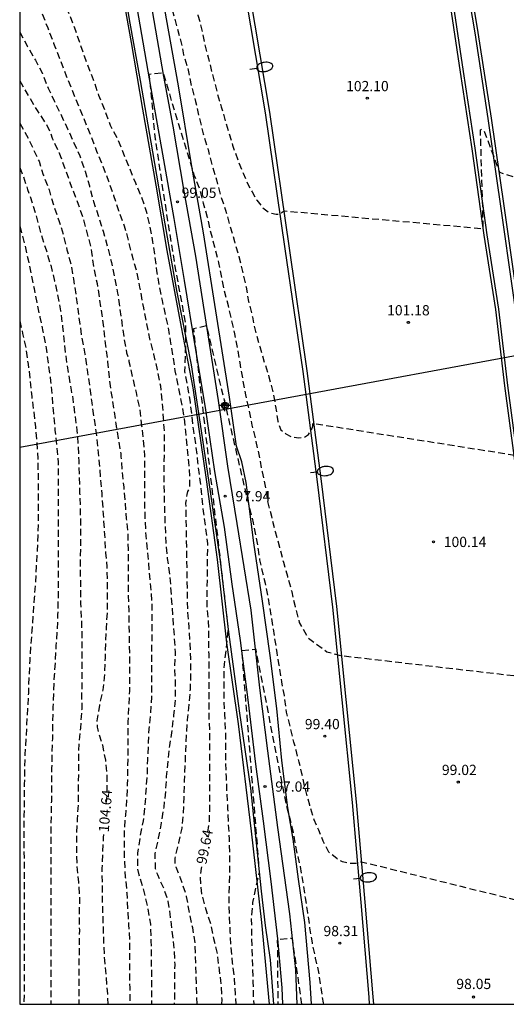
# Model space of a CAD drawing. Units: metres. Extents: x 579594 to 579944, y 4792790 to 4793041.
# Drawn here: x 579594 to 579630, y 4792790 to 4792862 of the extents above; entities that cross this region are included whole.
import ezdxf

# ---------------------------------------------------------------- set-up
doc = ezdxf.new("R2010")
doc.units = ezdxf.units.M
doc.header["$MEASUREMENT"] = 0
doc.linetypes.add('TRAZOS_NORMALES', pattern=[0.75, 0.5, -0.25])
for name, color, linetype in [('010106', 9, 'Continuous'), ('020194', 31, 'TRAZOS_NORMALES'), ('020195', 30, 'TRAZOS_NORMALES'), ('020204', 9, 'Continuous'), ('020307', 24, 'Continuous'), ('020308', 9, 'Continuous'), ('050104', 4, 'Continuous'), ('060102', 9, 'Continuous'), ('060119', 9, 'Continuous'), ('070101', 9, 'Continuous'), ('220104', 9, 'Continuous'), ('250202', 9, 'Continuous'), ('Centroides', 1, 'Continuous')]:
    doc.layers.add(name, color=color, linetype=linetype)
doc.styles.add('ARIAL', font='arial.ttf', dxfattribs={"height": 1})
doc.styles.add('ARIALI', font='ariali.ttf', dxfattribs={"height": 1})

# ---------------------------------------------------------------- blocks, each defined once
blk = doc.blocks.new('COTAPU')
blk.add_circle((0, 0), 0.075)
blk = doc.blocks.new('FAREDI')
blk.add_line((0, 0), (0.5, 0))
blk.add_lwpolyline([(0.5, 0, 0.159986), (0.538, -0.117, 0.106322), (0.675, -0.238, 0.071006), (0.858, -0.309, 0.057309), (1.099, -0.337, 0.057309), (1.339, -0.309, 0.071006), (1.522, -0.238, 0.106322), (1.659, -0.117, 0.159986), (1.697, 0, 0.159986), (1.659, 0.117, 0.106322), (1.522, 0.238, 0.071006), (1.339, 0.309, 0.057309), (1.099, 0.337, 0.057309), (0.858, 0.309, 0.071006), (0.675, 0.238, 0.106322), (0.538, 0.117, 0.159986)], format="xyb", close=True)
blk = doc.blocks.new('Centroide')
for points in [[(0.402, 0), (-0.402, 0)], [(0, -0.402), (0, 0.402)]]:
    blk.add_lwpolyline(points)
for radius in [0.256, 0.159]:
    blk.add_circle((0, 0), radius)

msp = doc.modelspace()

# ---------------------------------------------------------------- linework, layer by layer
at = {"layer": '010106'}
msp.add_lwpolyline([(579594.202, 4792790.324), (579944.192, 4792790.317), (579944.198, 4793040.31), (579594.208, 4793040.317)], close=True, dxfattribs=at)
at = {"layer": '020194', "flags": 128}
for points, elevation in [([(579594.204, 4792869.608), (579594.257, 4792870.551), (579594.347, 4792871.779), (579594.505, 4792872.97), (579594.767, 4792874.116), (579595.092, 4792875.222), (579595.417, 4792876.254), (579595.852, 4792877.287), (579596.394, 4792878.334), (579597.022, 4792879.216), (579597.747, 4792879.964), (579598.163, 4792880.474), (579598.417, 4792880.917), (579595.917, 4792895.657), (579596.989, 4792895.788), (579599.72, 4792887.846), (579600.721, 4792884.515), (579601.525, 4792881.653), (579602.25, 4792879.568), (579603.045, 4792877.029), (579603.545, 4792875.693), (579603.944, 4792874.643), (579604.377, 4792873.453), (579604.759, 4792872.251), (579605.139, 4792871.078), (579605.441, 4792870.075), (579605.722, 4792868.859), (579605.969, 4792867.942), (579606.375, 4792866.305), (579606.693, 4792865.054), (579606.998, 4792864.017), (579607.273, 4792862.779), (579607.516, 4792861.873), (579607.766, 4792860.636), (579608.045, 4792859.612), (579608.283, 4792858.628), (579608.696, 4792857.017), (579608.978, 4792856.055), (579609.296, 4792854.98), (579609.522, 4792854.193), (579609.811, 4792853.243), (579610.195, 4792852.161), (579610.576, 4792851.192), (579610.881, 4792850.504), (579611.234, 4792849.836), (579611.596, 4792849.217), (579612.035, 4792848.669), (579612.513, 4792848.296), (579613.012, 4792848.187), (579613.277, 4792848.214), (579613.514, 4792848.398), (579613.565, 4792848.445), (579628.186, 4792847.144), (579627.982, 4792854.366), (579628.061, 4792854.415), (579628.159, 4792854.408), (579628.237, 4792854.323), (579629.373, 4792851.278), (579644.627, 4792846.356), (579645.36, 4792848.412), (579645.543, 4792848.67), (579645.604, 4792849.043), (579645.633, 4792849.587), (579645.633, 4792850.242), (579645.217, 4792854.161), (579644.893, 4792857.693), (579643.981, 4792863.296), (579643.973, 4792863.957), (579643.98, 4792864.257), (579644.006, 4792864.494), (579644.07, 4792864.604), (579644.163, 4792864.582), (579644.473, 4792864.175), (579647.554, 4792852.356), (579648.662, 4792848.289), (579649.701, 4792845.15), (579650.427, 4792843.364), (579650.603, 4792842.921), (579651.025, 4792841.869), (579651.472, 4792840.849), (579651.944, 4792839.834), (579652.417, 4792838.797), (579652.922, 4792837.774), (579653.426, 4792836.687), (579653.868, 4792835.693), (579654.453, 4792834.665), (579654.684, 4792834.291), (579654.936, 4792833.7), (579655.339, 4792832.657), (579655.824, 4792831.576), (579656.296, 4792830.509), (579656.691, 4792829.342), (579657.134, 4792828.238), (579657.501, 4792827.214), (579657.918, 4792826.138), (579658.336, 4792824.958), (579658.798, 4792823.9), (579658.943, 4792823.474), (579659.507, 4792822.446), (579659.775, 4792822.112), (579660.195, 4792821.577), (579660.319, 4792821.379), (579660.446, 4792821.212), (579661.108, 4792820.443), (579661.233, 4792820.258), (579661.328, 4792820.047), (579661.469, 4792819.9), (579662.207, 4792818.976), (579662.948, 4792818.128), (579663.462, 4792817.247), (579664.177, 4792816.394), (579664.767, 4792815.58), (579665.448, 4792814.617), (579666.097, 4792813.653), (579666.698, 4792812.612), (579666.799, 4792812.415), (579666.913, 4792812.245), (579667.33, 4792811.176), (579667.783, 4792810.131), (579668.04, 4792809.09), (579668.367, 4792807.942), (579668.594, 4792806.942), (579668.887, 4792805.722), (579669.116, 4792804.733), (579669.373, 4792803.532), (579669.663, 4792802.389), (579669.838, 4792801.39), (579670.103, 4792800.258), (579670.341, 4792799.077), (579670.614, 4792797.971), (579670.644, 4792797.773), (579670.937, 4792796.96), (579671.273, 4792795.831), (579671.615, 4792794.66), (579671.882, 4792793.679), (579672.212, 4792792.553), (579672.448, 4792791.537), (579672.86, 4792790.356), (579672.869, 4792790.323)], 101.64), ([(579607.215, 4792790.324), (579607.07, 4792794.781), (579606.886, 4792795.908), (579606.651, 4792797.048), (579606.438, 4792798.218), (579606.095, 4792799.288), (579605.677, 4792800.362), (579605.61, 4792800.597), (579605.6, 4792801.022), (579605.872, 4792802.143), (579606.109, 4792803.213), (579606.2, 4792804.312), (579606.264, 4792805.457), (579606.29, 4792806.659), (579606.34, 4792807.799), (579606.381, 4792808.887), (579606.438, 4792810.036), (579606.503, 4792811.166), (579606.628, 4792812.279), (579606.72, 4792813.404), (579606.756, 4792814.505), (579606.748, 4792815.633), (579606.694, 4792816.75), (579606.624, 4792817.924), (579606.527, 4792819.021), (579606.391, 4792827.029), (579606.477, 4792827.67), (579606.537, 4792827.873), (579606.614, 4792828.063), (579606.673, 4792828.264), (579606.685, 4792828.927), (579606.605, 4792830.039), (579606.487, 4792831.122), (579606.383, 4792832.269), (579606.256, 4792833.407), (579606.051, 4792834.539), (579605.82, 4792835.656), (579605.609, 4792836.725), (579605.448, 4792837.819), (579605.267, 4792838.916), (579605.101, 4792839.96), (579604.898, 4792840.809), (579604.67, 4792841.864), (579604.432, 4792842.972), (579604.268, 4792844.052), (579604.118, 4792845.126), (579603.975, 4792846.181), (579603.769, 4792847.263), (579603.523, 4792848.326), (579603.165, 4792849.418), (579602.715, 4792850.458), (579601.403, 4792853.667), (579600.862, 4792854.703), (579600.462, 4792855.785), (579600.01, 4792856.897), (579599.616, 4792858.029), (579599.46, 4792858.444), (579599.057, 4792859.497), (579598.686, 4792860.538), (579598.321, 4792861.629), (579597.875, 4792862.755), (579597.459, 4792863.831), (579597.087, 4792864.851), (579596.766, 4792865.935), (579596.725, 4792866.165), (579596.712, 4792866.366), (579596.734, 4792866.575), (579596.787, 4792866.773), (579601.189, 4792868.182), (579600.013, 4792876.851), (579601.013, 4792877.042), (579603.782, 4792869.256), (579604.392, 4792867.425), (579604.654, 4792866.42), (579604.853, 4792865.299), (579605.116, 4792864.228), (579605.177, 4792864.024), (579605.391, 4792863.198), (579605.674, 4792862.103), (579605.995, 4792860.956), (579606.216, 4792859.872), (579606.549, 4792858.759), (579606.781, 4792857.595), (579607.096, 4792856.447), (579607.373, 4792855.236), (579607.656, 4792854.085), (579608.009, 4792852.929), (579608.298, 4792851.813), (579608.628, 4792850.722), (579608.924, 4792849.582), (579609.284, 4792848.499), (579609.628, 4792847.308), (579609.95, 4792846.19), (579610.261, 4792845.099), (579610.54, 4792843.988), (579610.793, 4792842.859), (579610.987, 4792841.792), (579611.262, 4792840.685), (579611.481, 4792839.612), (579611.8, 4792838.495), (579612.13, 4792837.364), (579612.472, 4792836.291), (579612.771, 4792835.191), (579612.955, 4792834.1), (579613.137, 4792833.026), (579613.176, 4792832.824), (579613.351, 4792832.397), (579613.722, 4792832.105), (579614.149, 4792831.87), (579614.667, 4792831.821), (579615.081, 4792831.864), (579615.363, 4792832.068), (579615.576, 4792832.366), (579615.702, 4792832.661), (579615.703, 4792832.88), (579630.534, 4792830.544), (579630.515, 4792836.787), (579630.528, 4792837.009), (579630.627, 4792837.037), (579630.722, 4792837.02), (579630.774, 4792836.942), (579631.616, 4792834.362), (579647.265, 4792829.532), (579648.21, 4792829.224), (579648.625, 4792828.969), (579648.915, 4792828.948), (579649.098, 4792829.023), (579649.176, 4792829.277), (579649.201, 4792829.548), (579649.21, 4792829.865), (579649.221, 4792830.15), (579649.227, 4792830.463), (579649.279, 4792831.315), (579649.279, 4792831.533), (579649.239, 4792832.65), (579649.107, 4792833.774), (579649.012, 4792834.943), (579649.018, 4792836.087), (579648.934, 4792837.21), (579648.862, 4792838.356), (579648.787, 4792839.444), (579648.67, 4792840.566), (579648.534, 4792841.67), (579648.409, 4792842.8), (579648.243, 4792843.924), (579648.168, 4792844.541), (579648.147, 4792844.848), (579648.147, 4792844.93), (579648.156, 4792845.146), (579648.27, 4792845.323), (579648.409, 4792845.249), (579648.728, 4792844.478), (579649.059, 4792843.687), (579649.447, 4792842.605), (579649.798, 4792841.547), (579650.157, 4792840.459), (579650.472, 4792839.403), (579650.769, 4792838.383), (579651.177, 4792837.272), (579651.562, 4792836.246), (579651.898, 4792835.204), (579652.261, 4792834.129), (579652.701, 4792833.096), (579652.774, 4792832.876), (579652.914, 4792832.72), (579653.452, 4792831.708), (579654.005, 4792830.672), (579654.363, 4792829.649), (579654.76, 4792828.584), (579655.1, 4792827.481), (579655.44, 4792826.36), (579655.791, 4792825.274), (579656.071, 4792824.182), (579656.363, 4792823.035), (579656.425, 4792822.831), (579656.766, 4792821.653), (579657.267, 4792820.62), (579657.812, 4792819.64), (579658.476, 4792818.643), (579659.131, 4792817.743), (579659.84, 4792816.828), (579660.413, 4792816.002), (579661.195, 4792815.028), (579661.907, 4792814.011), (579662.529, 4792813.111), (579662.802, 4792812.751), (579663.317, 4792812.036), (579663.986, 4792810.972), (579664.545, 4792809.931), (579665.062, 4792808.895), (579665.46, 4792807.9), (579665.899, 4792806.769), (579666.283, 4792805.609), (579666.557, 4792804.545), (579666.656, 4792804.112), (579667.013, 4792803.012), (579667.308, 4792801.89), (579667.627, 4792800.735), (579667.911, 4792799.648), (579668.233, 4792798.535), (579668.547, 4792797.4), (579668.874, 4792796.307), (579669.227, 4792795.205), (579669.567, 4792794.141), (579669.982, 4792793.064), (579670.313, 4792792.01), (579670.657, 4792790.891), (579670.805, 4792790.323)], 100.64), ([(579594.204, 4792867.798), (579594.253, 4792867.191), (579594.408, 4792866.116), (579594.842, 4792865.003), (579595.409, 4792863.939), (579595.857, 4792862.88), (579596.255, 4792861.839), (579596.689, 4792860.734), (579596.783, 4792860.484), (579597.199, 4792859.417), (579597.61, 4792858.333), (579599.436, 4792853.899), (579599.84, 4792852.824), (579600.291, 4792851.71), (579600.712, 4792850.625), (579601.084, 4792849.569), (579601.453, 4792848.473), (579601.871, 4792847.334), (579602.164, 4792846.254), (579602.439, 4792845.137), (579602.774, 4792843.98), (579602.997, 4792842.857), (579603.079, 4792842.427), (579603.268, 4792841.328), (579603.502, 4792840.169), (579603.723, 4792839.074), (579604.023, 4792837.933), (579604.287, 4792836.807), (579604.525, 4792835.618), (579604.648, 4792834.401), (579604.726, 4792833.264), (579604.794, 4792832.13), (579604.801, 4792830.981), (579604.774, 4792829.835), (579604.768, 4792828.742), (579604.791, 4792827.633), (579604.816, 4792826.476), (579604.858, 4792825.332), (579604.915, 4792824.114), (579605.025, 4792822.978), (579605.193, 4792821.83), (579605.605, 4792816.113), (579605.552, 4792814.988), (579605.605, 4792813.858), (579605.6, 4792812.66), (579605.483, 4792811.489), (579605.363, 4792810.408), (579605.18, 4792809.278), (579605.055, 4792808.099), (579604.948, 4792807.016), (579604.89, 4792805.915), (579604.762, 4792804.764), (579604.57, 4792803.605), (579604.365, 4792802.484), (579604.105, 4792801.362), (579604.135, 4792800.255), (579604.198, 4792800.051), (579604.297, 4792799.815), (579604.791, 4792798.721), (579605.071, 4792797.864), (579605.242, 4792796.682), (579605.381, 4792795.511), (579605.514, 4792794.341), (579605.564, 4792793.239), (579605.556, 4792792.09), (579605.544, 4792790.937), (579605.534, 4792790.324)], 101.64), ([(579594.204, 4792861.549), (579594.254, 4792861.444), (579594.78, 4792860.471), (579595.361, 4792859.479), (579595.869, 4792858.497), (579596.292, 4792857.421), (579596.757, 4792856.455), (579597.262, 4792855.398), (579597.734, 4792854.413), (579598.144, 4792853.493), (579598.607, 4792852.473), (579598.991, 4792851.354), (579599.309, 4792850.269), (579599.615, 4792849.118), (579599.981, 4792848.029), (579600.319, 4792846.944), (579600.651, 4792845.749), (579600.928, 4792844.658), (579601.163, 4792843.462), (579601.381, 4792842.418), (579601.533, 4792841.378), (579601.685, 4792840.258), (579601.838, 4792839.174), (579602.043, 4792838.045), (579602.172, 4792837.634), (579602.215, 4792837.414), (579602.457, 4792836.296), (579602.732, 4792835.139), (579603.006, 4792833.9), (579603.144, 4792832.702), (579603.251, 4792831.7), (579603.353, 4792830.497), (579603.353, 4792829.326), (579603.347, 4792828.2), (579603.343, 4792827.006), (579603.379, 4792825.997), (579603.433, 4792824.87), (579603.524, 4792823.869), (579603.629, 4792822.728), (579603.714, 4792821.686), (579603.841, 4792820.51), (579603.889, 4792819.476), (579603.893, 4792818.473), (579603.893, 4792817.426), (579603.864, 4792816.289), (579603.863, 4792815.145), (579603.859, 4792814.026), (579603.854, 4792812.82), (579603.803, 4792811.677), (579603.67, 4792810.506), (579603.629, 4792809.489), (579603.564, 4792808.242), (579603.542, 4792807.241), (579603.454, 4792805.958), (579603.364, 4792804.776), (579603.255, 4792803.751), (579603.017, 4792802.575), (579602.848, 4792801.389), (579602.844, 4792800.245), (579602.936, 4792799.793), (579603.021, 4792799.577), (579603.339, 4792798.482), (579603.6, 4792797.338), (579603.78, 4792796.199), (579603.826, 4792794.963), (579603.842, 4792793.788), (579603.861, 4792792.583), (579603.872, 4792791.324), (579603.867, 4792790.324)], 102.64), ([(579594.204, 4792857.959), (579594.323, 4792857.795), (579594.873, 4792856.814), (579595.49, 4792855.784), (579596.124, 4792854.827), (579596.432, 4792854.22), (579596.591, 4792853.768), (579597.095, 4792852.682), (579597.189, 4792852.427), (579597.601, 4792851.333), (579598.008, 4792850.185), (579598.1, 4792849.978), (579598.497, 4792848.925), (579598.877, 4792847.83), (579599.178, 4792846.67), (579599.449, 4792845.625), (579599.467, 4792845.41), (579599.636, 4792844.244), (579599.874, 4792843.12), (579600.051, 4792841.945), (579600.225, 4792840.835), (579600.362, 4792839.711), (579600.502, 4792838.56), (579600.647, 4792837.381), (579600.754, 4792836.248), (579600.912, 4792835.09), (579601.088, 4792833.981), (579601.248, 4792832.845), (579601.427, 4792831.759), (579601.616, 4792830.667), (579601.619, 4792830.434), (579601.714, 4792829.311), (579601.829, 4792828.193), (579601.923, 4792827.041), (579602.014, 4792825.888), (579602.131, 4792824.717), (579602.148, 4792823.639), (579602.166, 4792822.45), (579602.166, 4792821.307), (579602.167, 4792820.252), (579602.202, 4792819.157), (579602.208, 4792818.029), (579602.227, 4792816.916), (579602.253, 4792815.711), (579602.253, 4792814.468), (579602.244, 4792813.282), (579602.189, 4792812.112), (579602.139, 4792810.999), (579602.137, 4792809.873), (579602.124, 4792808.687), (579602.115, 4792807.576), (579602.087, 4792806.412), (579602.037, 4792805.319), (579601.95, 4792804.16), (579601.854, 4792803.045), (579601.857, 4792801.862), (579601.877, 4792800.775), (579601.946, 4792799.624), (579602.052, 4792798.481), (579602.103, 4792797.296), (579602.18, 4792796.132), (579602.254, 4792794.989), (579602.263, 4792793.827), (579602.264, 4792792.643), (579602.265, 4792791.525), (579602.283, 4792790.324)], 103.64), ([(579594.204, 4792851.622), (579594.393, 4792851.162), (579594.783, 4792850.014), (579595.164, 4792848.928), (579595.487, 4792847.786), (579595.784, 4792846.667), (579596.139, 4792845.578), (579596.476, 4792844.456), (579596.765, 4792843.297), (579597.006, 4792842.178), (579597.201, 4792841.116), (579597.351, 4792839.948), (579597.478, 4792838.741), (579597.6, 4792837.575), (579597.799, 4792836.413), (579597.967, 4792835.303), (579598.059, 4792834.903), (579598.093, 4792834.67), (579598.243, 4792833.507), (579598.398, 4792832.351), (579598.478, 4792831.229), (579598.534, 4792830.101), (579598.559, 4792828.931), (579598.599, 4792827.76), (579598.643, 4792826.605), (579598.653, 4792825.475), (579598.653, 4792824.303), (579598.647, 4792823.158), (579598.644, 4792821.972), (579598.653, 4792820.839), (579598.668, 4792819.672), (579598.719, 4792818.523), (579598.759, 4792817.404), (579598.758, 4792816.304), (579598.766, 4792815.215), (579598.759, 4792814.201), (579598.745, 4792813.059), (579598.748, 4792811.922), (579598.728, 4792811.712), (579598.659, 4792810.563), (579598.543, 4792809.472), (579598.504, 4792808.377), (579598.505, 4792807.216), (579598.498, 4792806.03), (579598.489, 4792805.017), (579598.419, 4792803.883), (579598.366, 4792802.762), (579598.36, 4792801.612), (579598.395, 4792800.445), (579598.505, 4792799.273), (579598.583, 4792798.08), (579598.561, 4792796.92), (579598.577, 4792795.745), (579598.569, 4792794.528), (579598.54, 4792793.361), (579598.534, 4792792.245), (579598.547, 4792791.028), (579598.542, 4792790.324)], 105.64), ([(579594.204, 4792847.313), (579594.256, 4792847.149), (579594.563, 4792845.993), (579594.823, 4792844.861), (579595.037, 4792843.865), (579595.262, 4792842.747), (579595.455, 4792841.723), (579595.687, 4792840.656), (579595.896, 4792839.606), (579596.151, 4792838.39), (579596.305, 4792837.187), (579596.468, 4792835.977), (579596.578, 4792834.787), (579596.678, 4792833.571), (579596.785, 4792832.368), (579596.922, 4792831.172), (579597.018, 4792830), (579597.026, 4792828.827), (579597.026, 4792827.821), (579597.026, 4792826.661), (579597.02, 4792825.653), (579597.023, 4792824.435), (579597.024, 4792823.389), (579597.024, 4792822.254), (579597.024, 4792821.071), (579597.015, 4792820.053), (579596.984, 4792818.86), (579596.948, 4792817.728), (579596.858, 4792816.585), (579596.812, 4792815.548), (579596.731, 4792814.395), (579596.682, 4792813.202), (579596.636, 4792812.088), (579596.609, 4792810.93), (579596.599, 4792809.798), (579596.558, 4792808.637), (579596.547, 4792807.619), (579596.528, 4792806.402), (579596.524, 4792805.209), (579596.501, 4792804.109), (579596.484, 4792802.921), (579596.476, 4792801.723), (579596.476, 4792800.575), (579596.476, 4792799.396), (579596.477, 4792798.176), (579596.486, 4792797.045), (579596.491, 4792795.881), (579596.495, 4792794.618), (579596.495, 4792793.394), (579596.495, 4792792.382), (579596.489, 4792791.275), (579596.487, 4792790.324)], 106.64), ([(579594.203, 4792840.376), (579594.416, 4792839.461), (579594.663, 4792838.355), (579594.82, 4792837.199), (579594.974, 4792836.043), (579595.084, 4792834.85), (579595.231, 4792833.738), (579595.354, 4792832.613), (579595.451, 4792831.445), (579595.527, 4792830.291), (579595.549, 4792829.122), (579595.561, 4792828.026), (579595.558, 4792826.898), (579595.555, 4792825.854), (579595.532, 4792824.683), (579595.481, 4792823.556), (579595.415, 4792822.395), (579595.356, 4792821.269), (579595.269, 4792820.069), (579595.179, 4792818.9), (579595.099, 4792817.681), (579594.991, 4792816.543), (579594.937, 4792815.523), (579594.878, 4792814.253), (579594.838, 4792813.114), (579594.776, 4792811.996), (579594.705, 4792810.825), (579594.661, 4792809.766), (579594.582, 4792808.622), (579594.556, 4792807.429), (579594.543, 4792806.429), (579594.539, 4792805.369), (579594.519, 4792804.132), (579594.503, 4792802.907), (579594.509, 4792801.674), (579594.532, 4792800.562), (579594.535, 4792799.506), (579594.537, 4792798.242), (579594.537, 4792797.069), (579594.535, 4792795.81), (579594.534, 4792794.695), (579594.538, 4792793.651), (579594.54, 4792792.533), (579594.532, 4792791.355), (579594.501, 4792790.324)], 107.64), ([(579665.745, 4792790.323), (579665.708, 4792790.443), (579665.431, 4792791.412), (579665.097, 4792792.46), (579664.998, 4792792.667), (579664.948, 4792792.893), (579664.603, 4792794.032), (579664.344, 4792795.001), (579663.939, 4792796.094), (579663.728, 4792797.094), (579663.384, 4792798.251), (579663.067, 4792799.223), (579662.591, 4792800.395), (579662.286, 4792801.113), (579662.138, 4792801.33), (579661.55, 4792802.152), (579660.922, 4792803.144), (579660.571, 4792803.641), (579660.472, 4792803.853), (579660.109, 4792804.796), (579659.747, 4792805.822), (579659.524, 4792806.9), (579659.424, 4792807.123), (579659.3, 4792807.334), (579658.73, 4792808.463), (579658.409, 4792809.127), (579657.933, 4792809.944), (579657.525, 4792810.956), (579656.947, 4792811.969), (579656.465, 4792812.907), (579655.777, 4792813.82), (579655.669, 4792814.025), (579655.168, 4792815.031), (579654.769, 4792816.069), (579654.702, 4792816.276), (579654.339, 4792817.374), (579654.12, 4792818.194), (579654.079, 4792818.39), (579654.002, 4792818.584), (579653.845, 4792818.91), (579653.77, 4792819.077), (579653.671, 4792819.04), (579653.584, 4792818.86), (579653.584, 4792818.653), (579653.592, 4792818.595), (579653.608, 4792818.294), (579653.624, 4792818.173), (579653.628, 4792817.966), (579653.594, 4792816.843), (579653.537, 4792815.676), (579653.454, 4792814.589), (579653.365, 4792813.395), (579653.262, 4792812.29), (579653.127, 4792811.119), (579653.029, 4792809.989), (579652.946, 4792808.845), (579652.94, 4792807.731), (579652.951, 4792806.526), (579652.996, 4792805.304), (579653.034, 4792804.05), (579653.043, 4792802.831), (579653.044, 4792801.812), (579653.037, 4792801.193), (579653.02, 4792801.117), (579652.966, 4792800.204), (579652.969, 4792799.675), (579652.977, 4792799.132), (579652.986, 4792798.584), (579652.995, 4792798.059), (579652.996, 4792797.591), (579652.985, 4792797.052), (579652.962, 4792796.504), (579652.935, 4792795.985), (579652.834, 4792795.478), (579652.589, 4792795.223), (579652.276, 4792795.215), (579651.398, 4792796.18), (579635.374, 4792800.71), (579634.389, 4792803.956), (579634.311, 4792804.025), (579634.172, 4792804.029), (579634.122, 4792803.905), (579633.942, 4792797.119), (579619.251, 4792800.74), (579619.222, 4792800.737), (579618.85, 4792800.627), (579618.369, 4792800.635), (579617.869, 4792800.749), (579617.456, 4792800.986), (579616.869, 4792801.459), (579616.459, 4792802.27), (579616.123, 4792803.072), (579615.799, 4792803.822), (579615.461, 4792804.901), (579615.119, 4792806.173), (579614.885, 4792807.233), (579614.685, 4792808.053), (579614.472, 4792808.94), (579614.306, 4792809.529), (579613.77, 4792811.719), (579613.606, 4792812.946), (579613.421, 4792813.945), (579613.233, 4792815.146), (579613.072, 4792816.091), (579612.915, 4792817.11), (579612.768, 4792818.02), (579612.415, 4792820.182), (579612.214, 4792821.142), (579612.047, 4792821.837), (579611.813, 4792822.867), (579611.712, 4792823.605), (579611.547, 4792824.599), (579611.347, 4792825.59), (579610.989, 4792826.973), (579607.929, 4792840.018), (579606.934, 4792839.801), (579609.473, 4792817.917), (579609.17, 4792814.871), (579609.161, 4792813.811), (579609.163, 4792812.685), (579609.225, 4792811.572), (579609.278, 4792810.36), (579609.28, 4792809.294), (579609.286, 4792808.099), (579609.338, 4792806.951), (579609.372, 4792805.778), (579609.447, 4792804.643), (579609.492, 4792803.537), (579609.556, 4792802.428), (579609.584, 4792801.278), (579609.594, 4792800.161), (579609.551, 4792799.029), (579609.539, 4792797.821), (579609.561, 4792796.708), (579609.616, 4792795.626), (579609.681, 4792794.477), (579609.784, 4792793.347), (579609.928, 4792792.214), (579610.007, 4792791.047), (579610.038, 4792790.324)], 98.64), ([(579616.491, 4792790.324), (579616.473, 4792790.426), (579616.293, 4792791.529), (579616.138, 4792792.666), (579615.898, 4792793.696), (579615.659, 4792794.829), (579615.481, 4792795.917), (579615.325, 4792797.029), (579615.152, 4792798.106), (579614.995, 4792799.252), (579614.777, 4792800.419), (579614.527, 4792801.523), (579614.4, 4792802.151), (579614.272, 4792802.906), (579613.733, 4792805.037), (579611.526, 4792816.307), (579610.468, 4792816.219), (579611.764, 4792799.987), (579611.478, 4792798.816), (579611.279, 4792797.771), (579611.181, 4792796.567), (579611.194, 4792795.382), (579611.221, 4792794.375), (579611.258, 4792793.165), (579611.301, 4792791.973), (579611.331, 4792790.712), (579611.358, 4792790.324)], 97.64), ([(579614.895, 4792790.324), (579614.19, 4792795.136), (579613.086, 4792795.052), (579613.124, 4792790.324)], 96.64)]:
    msp.add_lwpolyline(points, dxfattribs=dict(at, elevation=elevation))
at = {"layer": '020195', "flags": 128}
for points, elevation in [([(579655.957, 4792818.255), (579655.535, 4792818.982), (579655.447, 4792819.183), (579655.387, 4792819.379), (579654.926, 4792820.477), (579654.577, 4792821.585), (579654.282, 4792822.625), (579654.026, 4792823.772), (579653.765, 4792824.909), (579653.6, 4792826.041), (579653.253, 4792827.081), (579652.963, 4792828.03), (579652.691, 4792828.727), (579652.331, 4792829.691), (579652.093, 4792830.166), (579651.988, 4792830.588), (579651.644, 4792831.632), (579651.557, 4792831.837), (579651.355, 4792832.327), (579651.038, 4792832.415), (579650.945, 4792832.213), (579650.935, 4792832), (579650.97, 4792831.797), (579651.062, 4792831.182), (579651.074, 4792830.11), (579651.114, 4792828.98), (579651.204, 4792827.798), (579651.29, 4792826.617), (579651.348, 4792825.489), (579651.386, 4792824.462), (579651.477, 4792823.229), (579651.537, 4792822.06), (579651.617, 4792821.034), (579651.706, 4792819.937), (579651.786, 4792818.896), (579651.801, 4792818.095), (579651.778, 4792817.123), (579651.77, 4792816.775), (579651.77, 4792816.472), (579651.779, 4792816.177), (579651.783, 4792815.81), (579651.754, 4792815.435), (579651.726, 4792814.911), (579651.711, 4792814.441), (579651.685, 4792813.797), (579651.639, 4792813.333), (579651.53, 4792812.999), (579651.307, 4792812.914), (579650.98, 4792812.97), (579650.579, 4792813.184), (579650.125, 4792813.402), (579649.382, 4792813.738), (579633.551, 4792817.944), (579632.702, 4792820.817), (579632.66, 4792820.877), (579632.563, 4792820.92), (579632.475, 4792820.863), (579632.248, 4792814.156), (579617.793, 4792815.839), (579616.719, 4792816.12), (579615.345, 4792817.14), (579614.726, 4792818.281), (579614.419, 4792819.423), (579614.166, 4792820.539), (579613.85, 4792821.656), (579613.556, 4792822.679), (579613.272, 4792823.776), (579612.948, 4792824.922), (579612.68, 4792826.053), (579612.397, 4792827.157), (579612.25, 4792828.149), (579611.99, 4792829.331), (579611.807, 4792830.331), (579611.544, 4792831.554), (579611.252, 4792832.746), (579611.055, 4792833.781), (579610.77, 4792834.961), (579610.576, 4792836.071), (579610.353, 4792837.308), (579610.183, 4792838.357), (579609.975, 4792839.434), (579609.745, 4792840.449), (579609.502, 4792841.487), (579609.208, 4792842.621), (579609.08, 4792843.292), (579609.043, 4792843.495), (579608.806, 4792844.637), (579608.515, 4792845.774), (579608.215, 4792846.871), (579607.981, 4792847.956), (579607.685, 4792848.985), (579607.408, 4792850.029), (579607.002, 4792851.048), (579606.965, 4792851.188), (579604.728, 4792858.547), (579603.679, 4792858.426), (579604.135, 4792853.695), (579605.04, 4792847.714), (579605.561, 4792844.482), (579606.083, 4792841.631), (579606.361, 4792840.136), (579606.368, 4792839.233), (579606.291, 4792836.682), (579606.508, 4792835.556), (579606.688, 4792834.417), (579606.813, 4792833.417), (579606.937, 4792832.309), (579607.123, 4792831.154), (579607.245, 4792830.037), (579607.388, 4792828.911), (579607.412, 4792828.711), (579607.539, 4792827.556), (579607.657, 4792826.418), (579607.808, 4792825.298), (579607.966, 4792824.074), (579607.952, 4792822.963), (579607.921, 4792819.554), (579608.028, 4792818.384), (579608.042, 4792817.161), (579608.056, 4792815.941), (579608.059, 4792814.876), (579608.063, 4792813.871), (579608.063, 4792812.615), (579608.069, 4792811.431), (579608.111, 4792810.369), (579608.114, 4792809.112), (579608.117, 4792807.915), (579608.122, 4792806.892), (579608.125, 4792805.721), (579608.117, 4792804.663), (579608.081, 4792803.662), (579607.928, 4792802.638), (579607.916, 4792802.576)], 99.64), ([(579594.204, 4792854.86), (579594.702, 4792853.996), (579595.151, 4792853.08), (579595.62, 4792852.071), (579595.93, 4792851.09), (579596.357, 4792849.973), (579596.694, 4792848.826), (579597.096, 4792847.656), (579597.43, 4792846.569), (579597.671, 4792845.583), (579597.974, 4792844.44), (579598.151, 4792843.448), (579598.325, 4792842.281), (579598.454, 4792841.274), (579598.607, 4792840.149), (579598.755, 4792839.128), (579598.984, 4792837.946), (579599.14, 4792836.805), (579599.331, 4792835.547), (579599.481, 4792834.388), (579599.655, 4792833.17), (579599.816, 4792832.144), (579599.922, 4792831.108), (579600.033, 4792829.937), (579600.117, 4792828.757), (579600.214, 4792827.716), (579600.291, 4792826.715), (579600.355, 4792825.685), (579600.433, 4792824.472), (579600.502, 4792823.402), (579600.589, 4792822.369), (579600.612, 4792821.311), (579600.614, 4792820.294), (579600.613, 4792819.081), (579600.54, 4792817.892), (579600.491, 4792816.772), (579600.458, 4792815.722), (579600.421, 4792814.581), (579600.309, 4792813.365), (579600.046, 4792812.225), (579599.863, 4792811.092), (579599.865, 4792810.846), (579599.887, 4792810.625), (579599.926, 4792810.422), (579600.266, 4792809.323), (579600.483, 4792808.203), (579600.594, 4792807.005), (579600.596, 4792805.756), (579600.541, 4792804.982)], 104.64), ([(579600.346, 4792802.76), (579600.324, 4792802.533), (579600.284, 4792801.504), (579600.231, 4792800.259), (579600.241, 4792799.225), (579600.247, 4792798.056), (579600.284, 4792796.909), (579600.321, 4792795.712), (579600.356, 4792794.585), (579600.415, 4792793.535), (579600.533, 4792792.275), (579600.635, 4792791.076), (579600.663, 4792790.324)], 104.64), ([(579607.519, 4792800.384), (579607.498, 4792800.254), (579607.421, 4792799.598), (579607.534, 4792798.39), (579607.853, 4792797.25), (579608.22, 4792796.13), (579608.42, 4792795.149), (579608.675, 4792794.012), (579608.824, 4792792.813), (579608.962, 4792791.709), (579609.009, 4792790.666), (579609.004, 4792790.324)], 99.64)]:
    msp.add_lwpolyline(points, dxfattribs=dict(at, elevation=elevation))
at = {"layer": '050104', "flags": 128}
for points in [[(579595.344, 4792902.606), (579596.94, 4792896.17), (579598.063, 4792890.79), (579599.083, 4792885.703), (579600.255, 4792880.403), (579601.327, 4792875.619), (579602.275, 4792871.735), (579603.171, 4792867.359), (579603.907, 4792863.087), (579604.754, 4792858.283), (579605.418, 4792854.647), (579606.234, 4792849.887), (579607.102, 4792845.116), (579608.054, 4792839.052), (579608.762, 4792834.548), (579609.442, 4792829.74), (579610.11, 4792825.536), (579611.137, 4792819.2), (579611.793, 4792813.504), (579612.365, 4792808.896), (579613.113, 4792803.277), (579613.993, 4792796.933), (579614.425, 4792792.853), (579614.522, 4792790.324)], [(579594.205, 4792899.579), (579594.82, 4792897.194), (579596.099, 4792891.894), (579597.731, 4792883.983), (579598.987, 4792878.367), (579600.463, 4792871.515), (579601.599, 4792866.299), (579602.287, 4792862.191), (579603.027, 4792857.979), (579603.95, 4792852.775), (579604.842, 4792847.488), (579605.702, 4792842.616), (579606.774, 4792837.168), (579607.518, 4792832.328), (579608.158, 4792827.876), (579608.906, 4792822.772), (579609.513, 4792817.576), (579610.285, 4792811.816), (579611.117, 4792806.149), (579611.909, 4792798.609), (579612.193, 4792796.085), (579612.565, 4792793.573), (579612.8, 4792790.324)], [(579613.489, 4792790.324), (579613.437, 4792791.525), (579613.125, 4792795.109), (579612.645, 4792799.309), (579612.081, 4792803.729), (579611.509, 4792807.908), (579610.941, 4792812.612), (579610.401, 4792816.956), (579609.786, 4792821.096), (579609.21, 4792825.264), (579608.514, 4792829.352), (579607.826, 4792834.036), (579607.098, 4792838.408), (579606.286, 4792843.336), (579605.526, 4792847.891), (579604.694, 4792852.587), (579603.85, 4792857.415), (579603.023, 4792862.079), (579602.291, 4792866.295)], [(579615.589, 4792790.324), (579615.493, 4792791.905), (579615.113, 4792796.321), (579614.629, 4792799.493), (579614.245, 4792802.421), (579613.861, 4792804.717), (579613.425, 4792808.168), (579613.041, 4792811.992), (579612.573, 4792815.864), (579612.001, 4792819.852), (579611.37, 4792824.112), (579610.806, 4792828.544), (579610.482, 4792830.06), (579610.09, 4792831.208), (579609.59, 4792834.8), (579608.574, 4792841.116), (579607.686, 4792846.839), (579606.786, 4792851.843), (579605.85, 4792857.611), (579604.843, 4792863.187)]]:
    msp.add_lwpolyline(points, dxfattribs=at)
at = {"layer": '060102', "flags": 128}
for points in [[(579594.206, 4792947.729), (579595.033, 4792943.897), (579595.986, 4792939.562), (579596.858, 4792935.25), (579597.738, 4792931.14), (579598.657, 4792927.019), (579599.472, 4792923.208), (579601.007, 4792916.159), (579603.015, 4792906.639), (579605.054, 4792896.323), (579607.066, 4792886.351), (579609.03, 4792875.352), (579610.721, 4792866.26), (579612.505, 4792855.672), (579613.945, 4792845.712), (579615.249, 4792836.717), (579616.285, 4792828.825), (579617.428, 4792819.449), (579618.116, 4792812.641), (579618.868, 4792805.137), (579619.508, 4792797.802), (579620.092, 4792790.874), (579620.132, 4792790.324)], [(579619.958, 4792903.639), (579621.61, 4792895.479), (579623.098, 4792887.627), (579624.461, 4792880.771), (579625.569, 4792874.407), (579626.677, 4792868.151), (579627.797, 4792861.516), (579628.753, 4792855.236), (579629.689, 4792848.816), (579630.592, 4792842.476), (579631.444, 4792836.336), (579632.3, 4792829.056), (579633.204, 4792821.793), (579633.856, 4792815.329), (579634.528, 4792808.905), (579635.155, 4792803.041), (579635.663, 4792797.477), (579636.203, 4792791.309), (579636.279, 4792790.323)], [(579634.466, 4792790.323), (579634.327, 4792792.445), (579633.943, 4792797.265), (579633.495, 4792802.269), (579632.944, 4792808.017), (579632.308, 4792813.961), (579631.768, 4792819.509), (579631.112, 4792825.069), (579630.448, 4792830.52), (579629.776, 4792835.628), (579629.096, 4792841.212), (579628.253, 4792846.652), (579627.381, 4792852.992), (579626.505, 4792858.612), (579625.773, 4792863.52), (579624.741, 4792869.515), (579623.757, 4792875.283), (579622.701, 4792880.767), (579621.702, 4792885.943), (579620.682, 4792891.199), (579619.538, 4792896.711), (579618.414, 4792902.351)]]:
    msp.add_lwpolyline(points, dxfattribs=at)
at = {"layer": '060119', "flags": 128}
for points in [[(579599.175, 4792923.144), (579600.71, 4792916.096), (579602.717, 4792906.579), (579604.756, 4792896.265), (579606.767, 4792886.295), (579608.731, 4792875.299), (579610.422, 4792866.208), (579612.205, 4792855.626), (579613.644, 4792845.67), (579614.948, 4792836.676), (579615.983, 4792828.788), (579617.126, 4792819.416), (579617.813, 4792812.612), (579618.565, 4792805.11), (579619.205, 4792797.777), (579619.789, 4792790.851), (579619.827, 4792790.324)], [(579615.583, 4792923.248), (579616.693, 4792918.062), (579618.209, 4792910.63), (579619.729, 4792903.591), (579621.381, 4792895.434), (579622.869, 4792887.582), (579624.231, 4792880.728), (579625.339, 4792874.367), (579626.447, 4792868.111), (579627.566, 4792861.479), (579628.522, 4792855.201), (579629.458, 4792848.783), (579630.361, 4792842.443), (579631.212, 4792836.306), (579632.068, 4792829.028), (579632.972, 4792821.767), (579633.624, 4792815.305), (579634.296, 4792808.88), (579634.922, 4792803.018), (579635.43, 4792797.456), (579635.97, 4792791.29), (579636.044, 4792790.323)], [(579634.689, 4792790.323), (579634.549, 4792792.461), (579634.165, 4792797.284), (579633.716, 4792802.289), (579633.165, 4792808.039), (579632.529, 4792813.983), (579631.989, 4792819.533), (579631.333, 4792825.095), (579630.669, 4792830.548), (579629.997, 4792835.656), (579629.316, 4792841.242), (579628.473, 4792846.684), (579627.601, 4792853.024), (579626.725, 4792858.645), (579625.993, 4792863.555), (579624.96, 4792869.552), (579623.976, 4792875.323), (579622.919, 4792880.809), (579621.92, 4792885.985), (579620.9, 4792891.243), (579619.756, 4792896.755), (579618.631, 4792902.398)]]:
    msp.add_lwpolyline(points, dxfattribs=at)
at = {"layer": '070101', "flags": 128}
msp.add_lwpolyline([(579594.205, 4792898.587), (579594.908, 4792895.87), (579595.855, 4792891.81), (579596.787, 4792887.143), (579597.495, 4792883.899), (579598.371, 4792880.187), (579599.419, 4792875.387), (579600.403, 4792870.819), (579601.527, 4792865.551), (579602.371, 4792860.779), (579603.21, 4792855.903), (579604.174, 4792850.331), (579604.998, 4792845.536), (579606.05, 4792839.92), (579606.894, 4792835.476), (579607.87, 4792828.772), (579608.67, 4792822.896), (579609.369, 4792816.792), (579610.213, 4792810.852), (579611.173, 4792803.005), (579611.917, 4792796.305), (579612.49, 4792790.324)], dxfattribs=at)
at = {"layer": '220104', "flags": 128}
msp.add_lwpolyline([(579734.482, 4792962.581), (579739.029, 4792912.114), (579752.139, 4792860.249), (579699.447, 4792848.827), (579651.805, 4792841.754), (579594.203, 4792831.113)], dxfattribs=at)

# ---------------------------------------------------------------- block references
at = {"layer": '020204', "rotation": 359.9987685839998}
for p in [(579619.686, 4792856.693, 102.102), (579605.765, 4792849.099, 99.052), (579622.693, 4792840.271, 101.178), (579609.269, 4792827.536, 97.944), (579624.54, 4792824.189, 100.144), (579616.576, 4792809.956, 99.398), (579626.355, 4792806.599, 99.023), (579612.187, 4792806.267, 97.042), (579617.673, 4792794.796, 98.311), (579627.471, 4792790.852, 98.045)]:
    msp.add_blockref('COTAPU', p, dxfattribs=at)
at = {"layer": '250202'}
for p, rotation in [((579611.082, 4792858.815), 8.970968579534663), ((579615.522, 4792829.272), 5.791368586711352), ((579618.673, 4792799.509), 5.727768584562287)]:
    msp.add_blockref('FAREDI', p, dxfattribs=dict(at, rotation=rotation))
at = {"layer": 'Centroides', "rotation": 359.9987685839998}
msp.add_blockref('Centroide', (579609.245, 4792834.178), dxfattribs=at)

# ---------------------------------------------------------------- texts
at = {"layer": '020307', "style": 'ARIALI'}
for s, rotation, p in [('104.64', 85.08777, (579600.727, 4792802.89)), ('99.64', 78.68877, (579607.876, 4792800.525))]:
    msp.add_text(s, height=0.75, rotation=rotation, dxfattribs=at).set_placement(p)
at = {"layer": '020308', "style": 'ARIAL'}
for s, p in [('102.10', (579618.13, 4792857.207)), ('99.05', (579606.072, 4792849.391)), ('101.18', (579621.137, 4792840.785)), ('97.94', (579610.019, 4792827.161)), ('100.14', (579625.29, 4792823.814)), ('99.40', (579615.109, 4792810.47)), ('99.02', (579625.154, 4792807.113)), ('97.04', (579612.937, 4792805.892)), ('98.31', (579616.472, 4792795.31)), ('98.05', (579626.211, 4792791.434))]:
    msp.add_text(s, height=0.75, rotation=359.99877, dxfattribs=at).set_placement(p)

doc.saveas('drawing.dxf')
